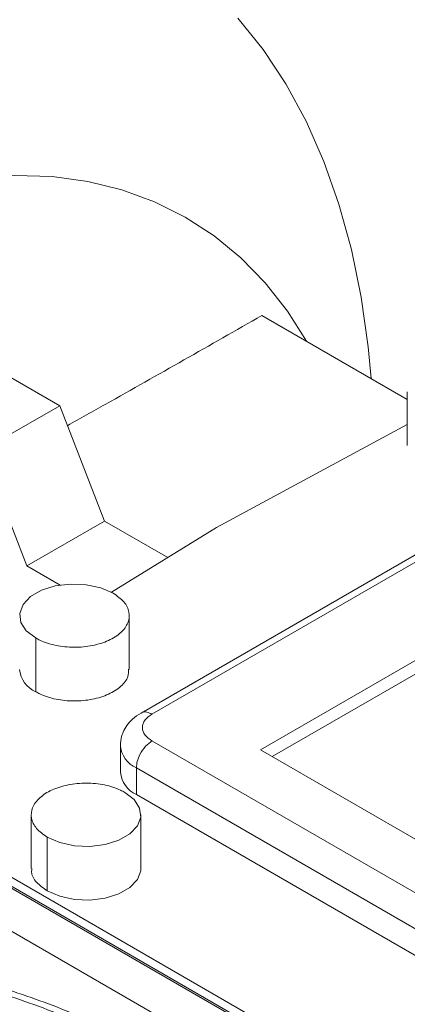
# Paper-space layout 'drum mount' of a CAD drawing. Units: inches. Extents: x 0.1 to 10.4, y -0.7 to 7.3.
# Drawn here: x 5.3 to 5.4, y 4.9 to 5 of the extents above; entities that cross this region are included whole.
import ezdxf

# ---------------------------------------------------------------- set-up
doc = ezdxf.new("R2010")
doc.units = ezdxf.units.IN
doc.header["$MEASUREMENT"] = 0

psp = doc.layouts.new('drum mount')

# ---------------------------------------------------------------- linework, layer by layer
at = {"linetype": 'Continuous', "lineweight": 15}
for p, q in [((5.33927023985507, 4.965439635616115), (5.318585208285142, 4.97738085016554)), ((5.353790084287195, 4.971919289515697), (5.364229938835045, 4.965892489769266)), ((5.364229938835045, 4.966436833896847), (5.364229938835045, 4.962579160769888)), ((5.364229938835045, 4.966436833896847), (5.364229938835045, 4.962579160769888)), ((5.333702469924466, 4.962225430451458), (5.33927023985507, 4.965439635616115)), ((5.33927023985507, 4.965439635616115), (5.34248479332331, 4.957154458187374)), ((5.350517202990946, 4.956697115116551), (5.364229938835045, 4.964079085354836)), ((5.336917023392706, 4.953940253022717), (5.333702469924466, 4.962225430451458)), ((5.378515150343509, 4.962657649428855), (5.345108530759886, 4.943372418440918)), ((5.378515150343509, 4.962657649428855), (5.345108530759886, 4.943372418440918)), ((5.345895866986638, 4.943294452223088), (5.379302486570261, 4.962579683211025)), ((5.353690744889436, 4.940723088091389), (5.383756702514753, 4.958079795980503)), ((5.336917023392706, 4.953940253022717), (5.34248479332331, 4.957154458187374)), ((5.34248479332331, 4.957154458187374), (5.347023528164666, 4.954534302335044)), ((5.354526046127941, 4.940240878950512), (5.383756702514754, 4.957115377698746)), ((5.342992684774519, 4.952038947146632), (5.35051720299095, 4.956697115116548)), ((5.339306627022502, 4.952560764210482), (5.336917023392706, 4.953940253022717)), ((5.344265104930008, 4.946508134946643), (5.344265104930006, 4.950365808073605)), ((5.344265104930008, 4.946508134946643), (5.344265104930006, 4.950365808073605)), ((5.33754421209074, 4.944901032364284), (5.33754421209074, 4.948758705491244)), ((5.343629190091812, 4.941044299631348), (5.343629190091812, 4.939115463067899)), ((5.343629190091812, 4.941044299631348), (5.343629190091812, 4.939115463067899)), ((5.41270910615387, 4.902795467148412), (5.345895866986647, 4.941365929124293)), ((5.411595552167714, 4.90729535437897), (5.353690744889436, 4.940723088091389)), ((5.411595552167752, 4.900866735073142), (5.344782313000528, 4.939437197049021)), ((5.344782313000527, 4.939437197049021), (5.344782313000527, 4.937508360485571)), ((5.415064518942589, 4.885814156747249), (5.322414639391966, 4.939299793738025)), ((5.415061641170655, 4.885044304321921), (5.322195749334901, 4.938654642550563)), ((5.415064518942589, 4.885171211226133), (5.322414639391968, 4.938656848216908)), ((5.411595552167751, 4.898937898509692), (5.344782313000527, 4.937508360485571)), ((5.337226254671597, 4.936062595090871), (5.337226254671601, 4.932204921964129)), ((5.337226254671597, 4.936062595090871), (5.337226254671601, 4.932204921964129)), ((5.345100270419661, 4.932204921963898), (5.345100270419661, 4.936062595090856)), ((5.345100270419661, 4.932204921963898), (5.345100270419661, 4.936062595090856)), ((5.350488285810235, 4.919214134338228), (5.324538473665826, 4.934194642020125)), ((5.338379377580341, 4.930597819381572), (5.338379377580341, 4.934455492508532))]:
    psp.add_line(p, q, dxfattribs=at)
at = {"linetype": 'Continuous', "lineweight": 15, "flags": 128}
for points in [[(5.352064712619295, 4.99327351582608), (5.353870940512479, 4.991016843663883), (5.355504842232128, 4.988542991249703), (5.356960685713498, 4.985860637368825), (5.358233363556929, 4.98297919227275), (5.359318410945653, 4.979908764666081), (5.360212021309293, 4.976660126243116), (5.360911059678106, 4.973244673898502), (5.361413073681093, 4.969674389744583), (5.361623948072334, 4.967396896214383)], [(5.352064712619295, 4.99327351582608), (5.353870940512479, 4.991016843663883), (5.355504842232128, 4.988542991249703), (5.356960685713498, 4.985860637368825), (5.358233363556929, 4.98297919227275), (5.359318410945653, 4.979908764666081), (5.360212021309293, 4.976660126243116), (5.360911059678106, 4.973244673898502), (5.361413073681093, 4.969674389744583), (5.361623948072334, 4.967396896214383)], [(5.318669491113619, 4.977234689058124), (5.321671765245336, 4.978642856193601), (5.324649103730774, 4.979809858519914), (5.327588675630092, 4.980730666801484), (5.330477812759811, 4.981401312784201), (5.333304064286783, 4.981818906296763), (5.336055250385467, 4.98198164770595), (5.338719514727302, 4.981888835672216), (5.34128537557594, 4.981540870172122), (5.343741775268185, 4.98093925077464), (5.346078127867358, 4.980086570178691), (5.348284364783742, 4.978986503039846), (5.350350978165512, 4.977643790134252), (5.352269061873137, 4.976064217928111), (5.354030349860689, 4.974254593640711), (5.35562725179864, 4.972222715908476), (5.357003049769443, 4.970064484023439)], [(5.318669491113619, 4.977234689058124), (5.321671765245336, 4.978642856193601), (5.324649103730774, 4.979809858519914), (5.327588675630092, 4.980730666801484), (5.330477812759811, 4.981401312784201), (5.333304064286783, 4.981818906296763), (5.336055250385467, 4.98198164770595), (5.338719514727302, 4.981888835672216), (5.34128537557594, 4.981540870172122), (5.343741775268185, 4.98093925077464), (5.346078127867358, 4.980086570178691), (5.348284364783742, 4.978986503039846), (5.350350978165512, 4.977643790134252), (5.352269061873137, 4.976064217928111), (5.354030349860689, 4.974254593640711), (5.35562725179864, 4.972222715908476), (5.357003049769443, 4.970064484023439)], [(5.33754421209074, 4.948758705491244), (5.336872667963237, 4.949276577557571), (5.336481062150603, 4.949882692602404), (5.336401120226809, 4.950527946789516), (5.33663931861109, 4.951160065462141), (5.337176359886968, 4.951727838124776), (5.33796873616418, 4.952185267212968), (5.338952253829189, 4.952495294542427), (5.340047234129979, 4.952632803542722), (5.341164968274677, 4.952586654052448), (5.342214904090302, 4.952360584828845), (5.343111982021289, 4.951972910655932)], [(5.33754421209074, 4.948758705491244), (5.336872667963237, 4.949276577557571), (5.336481062150603, 4.949882692602404), (5.336401120226809, 4.950527946789516), (5.33663931861109, 4.951160065462141), (5.337176359886968, 4.951727838124776), (5.33796873616418, 4.952185267212968), (5.338952253829189, 4.952495294542427), (5.340047234129979, 4.952632803542722), (5.341164968274677, 4.952586654052448), (5.342214904090302, 4.952360584828845), (5.343111982021289, 4.951972910655932)], [(5.343947147510945, 4.937669697673188), (5.34461869163843, 4.937151825606856), (5.345010297451045, 4.936545710562021), (5.345090239374823, 4.93590045637491), (5.34485204099053, 4.93526833770229), (5.344314999714645, 4.934700565039661), (5.343522623437429, 4.934243135951474), (5.342539105772421, 4.93393310862202), (5.341444125471632, 4.93379559962173), (5.340326391326938, 4.933841749112005), (5.339276455511319, 4.934067818335607), (5.338379377580341, 4.934455492508532)], [(5.343947147510945, 4.937669697673188), (5.34461869163843, 4.937151825606856), (5.345010297451045, 4.936545710562021), (5.345090239374823, 4.93590045637491), (5.34485204099053, 4.93526833770229), (5.344314999714645, 4.934700565039661), (5.343522623437429, 4.934243135951474), (5.342539105772421, 4.93393310862202), (5.341444125471632, 4.93379559962173), (5.340326391326938, 4.933841749112005), (5.339276455511319, 4.934067818335607), (5.338379377580341, 4.934455492508532)], [(5.345100270419661, 4.932204921963898), (5.345090239374823, 4.932042783247952), (5.34485204099053, 4.93141066457533), (5.344314999714645, 4.930842891912702), (5.343522623437429, 4.930385462824515), (5.342539105772421, 4.930075435495061), (5.341444125471632, 4.92993792649477), (5.340326391326938, 4.929984075985045), (5.339276455511319, 4.930210145208648), (5.338379377580341, 4.930597819381572)], [(5.345100270419661, 4.932204921963898), (5.345090239374823, 4.932042783247952), (5.34485204099053, 4.93141066457533), (5.344314999714645, 4.930842891912702), (5.343522623437429, 4.930385462824515), (5.342539105772421, 4.930075435495061), (5.341444125471632, 4.92993792649477), (5.340326391326938, 4.929984075985045), (5.339276455511319, 4.930210145208648), (5.338379377580341, 4.930597819381572)]]:
    psp.add_lwpolyline(points, dxfattribs=at)
at = {"linetype": 'Continuous', "lineweight": 15}
for centre, radius, start, end in [((5.338329385516089, 4.946681651144948), 0.001946047417183631, 185.1154797674767, 246.2046611916774), ((5.345510481277421, 4.941176435215968), 0.001885518082873495, 183.8429450892655, 247.2823615984698), ((5.345599493487445, 4.939311944866716), 0.001980075899582889, 185.6947992512542, 245.6253417064363)]:
    psp.add_arc(centre, radius, start, end, dxfattribs=at)
for points, knots in [([(5.33982659915696, 4.964005677346073), (5.340742449767195, 4.964519158454604), (5.34542238614438, 4.967143013144398), (5.350060021416221, 4.96979017218259), (5.353790084287192, 4.9719192895157)], [0, 0, 0, 0, 0.1956972352656548, 1, 1, 1, 1]), ([(5.33982659915696, 4.964005677346073), (5.340742449767195, 4.964519158454604), (5.34542238614438, 4.967143013144398), (5.350060021416221, 4.96979017218259), (5.353790084287192, 4.9719192895157)], [0, 0, 0, 0, 0.1956972352656548, 1, 1, 1, 1]), ([(5.343111982021289, 4.951972910655932), (5.343394244904632, 4.951774426164643), (5.343958770671323, 4.95137745718206), (5.344312130613933, 4.950619399036237), (5.344238850277755, 4.949845757444399), (5.3437186428488, 4.949127268479736), (5.342817725150798, 4.948549324992847), (5.341635947906942, 4.948176017194888), (5.340305863807033, 4.94804931816955), (5.33898188557591, 4.948185038958393), (5.338067528753001, 4.94847563515212), (5.337645023329482, 4.948704175082415), (5.337544212090739, 4.948758705491242)], [0, 0, 0, 0, 0.1073724500507235, 0.214744900103599, 0.3221173501539702, 0.4294898002060727, 0.5368622502578512, 0.6442347003093449, 0.7516071503612427, 0.8589796004077015, 0.9663520504600213, 1, 1, 1, 1]), ([(5.343111982021289, 4.951972910655932), (5.343394244904632, 4.951774426164643), (5.343958770671323, 4.95137745718206), (5.344312130613933, 4.950619399036237), (5.344238850277755, 4.949845757444399), (5.3437186428488, 4.949127268479736), (5.342817725150798, 4.948549324992847), (5.341635947906942, 4.948176017194888), (5.340305863807033, 4.94804931816955), (5.33898188557591, 4.948185038958393), (5.338067528753001, 4.94847563515212), (5.337645023329482, 4.948704175082415), (5.337544212090739, 4.948758705491242)], [0, 0, 0, 0, 0.1073724500507235, 0.214744900103599, 0.3221173501539702, 0.4294898002060727, 0.5368622502578512, 0.6442347003093449, 0.7516071503612427, 0.8589796004077015, 0.9663520504600213, 1, 1, 1, 1]), ([(5.344215933552283, 4.94650978388114), (5.344215854824408, 4.946337393835856), (5.344215659066024, 4.945908742655464), (5.343708206485206, 4.945269893097447), (5.342820521598314, 4.944691572084515), (5.341635198480469, 4.944318365448724), (5.340306065065383, 4.944191639300778), (5.338981829968942, 4.944327367417881), (5.338067532350286, 4.944617961922535), (5.337645024022455, 4.94484650193569), (5.337544212090739, 4.944901032364283)], [0, 0, 0, 0, 0.0962931426254392, 0.2394347607604851, 0.3825763788969261, 0.5257179970309479, 0.668859615167407, 0.8120012332967315, 0.9551428514342634, 1, 1, 1, 1]), ([(5.344215933552283, 4.94650978388114), (5.344215854824408, 4.946337393835856), (5.344215659066024, 4.945908742655464), (5.343708206485206, 4.945269893097447), (5.342820521598314, 4.944691572084515), (5.341635198480469, 4.944318365448724), (5.340306065065383, 4.944191639300778), (5.338981829968942, 4.944327367417881), (5.338067532350286, 4.944617961922535), (5.337645024022455, 4.94484650193569), (5.337544212090739, 4.944901032364283)], [0, 0, 0, 0, 0.0962931426254392, 0.2394347607604851, 0.3825763788969261, 0.5257179970309479, 0.668859615167407, 0.8120012332967315, 0.9551428514342634, 1, 1, 1, 1]), ([(5.34510852948759, 4.943372417706446), (5.344895607240846, 4.943232434583838), (5.344511359606245, 4.942979815683891), (5.344089626805429, 4.942497665715242), (5.34384637501277, 4.942068693126465), (5.343670558891285, 4.94158377360129), (5.343645843007648, 4.941261463647461), (5.343629190091758, 4.94104429963138)], [0, 0, 0, 0, 0.2596170873950205, 0.4685149309621815, 0.6640180485490795, 0.773624149547114, 1, 1, 1, 1]), ([(5.34510852948759, 4.943372417706446), (5.344895607240846, 4.943232434583838), (5.344511359606245, 4.942979815683891), (5.344089626805429, 4.942497665715242), (5.34384637501277, 4.942068693126465), (5.343670558891285, 4.94158377360129), (5.343645843007648, 4.941261463647461), (5.343629190091758, 4.94104429963138)], [0, 0, 0, 0, 0.2596170873950205, 0.4685149309621815, 0.6640180485490795, 0.773624149547114, 1, 1, 1, 1]), ([(5.34512405906715, 4.94334924160347), (5.345145152479923, 4.943371466510311), (5.34524267875734, 4.943474224297948), (5.345524884933369, 4.943460958597775), (5.345775459611838, 4.943348494178183), (5.345895866986647, 4.943294452223086)], [0, 0, 0, 0, 0.1253857016275013, 0.5797260430262072, 1, 1, 1, 1]), ([(5.34512405906715, 4.94334924160347), (5.345145152479923, 4.943371466510311), (5.34524267875734, 4.943474224297948), (5.345524884933369, 4.943460958597775), (5.345775459611838, 4.943348494178183), (5.345895866986647, 4.943294452223086)], [0, 0, 0, 0, 0.1253857016275013, 0.5797260430262072, 1, 1, 1, 1]), ([(5.34589586698665, 4.94136592912429), (5.345708057759643, 4.941500110275599), (5.34541914753436, 4.941706523492197), (5.345238553879128, 4.942051260187601), (5.345186531491104, 4.94233019067369), (5.345238553879132, 4.942609121159776), (5.345419147534379, 4.942953857855175), (5.345708057759645, 4.943160271071772), (5.345895866986644, 4.943294452223084)], [0, 0, 0, 0, 0.2394568443964196, 0.3683606602426863, 0.5000000000012047, 0.6316393397639078, 0.7605431556042164, 1, 1, 1, 1]), ([(5.34589586698665, 4.94136592912429), (5.345708057759643, 4.941500110275599), (5.34541914753436, 4.941706523492197), (5.345238553879128, 4.942051260187601), (5.345186531491104, 4.94233019067369), (5.345238553879132, 4.942609121159776), (5.345419147534379, 4.942953857855175), (5.345708057759645, 4.943160271071772), (5.345895866986644, 4.943294452223084)], [0, 0, 0, 0, 0.2394568443964196, 0.3683606602426863, 0.5000000000012047, 0.6316393397639078, 0.7605431556042164, 1, 1, 1, 1]), ([(5.345895866986648, 4.941365929124293), (5.345738070139267, 4.941252165581363), (5.345409685815973, 4.941015417099496), (5.3450361750106, 4.940451962193817), (5.344818778910885, 4.939893883279555), (5.344794148517899, 4.939585420904175), (5.344782313000527, 4.939437197049022)], [0, 0, 0, 0, 0.2702613318127628, 0.5624293896415041, 0.7897364218590016, 0.9999999999999999, 0.9999999999999999, 0.9999999999999999, 0.9999999999999999]), ([(5.345895866986648, 4.941365929124293), (5.345738070139267, 4.941252165581363), (5.345409685815973, 4.941015417099496), (5.3450361750106, 4.940451962193817), (5.344818778910885, 4.939893883279555), (5.344794148517899, 4.939585420904175), (5.344782313000527, 4.939437197049022)], [0, 0, 0, 0, 0.2702613318127628, 0.5624293896415041, 0.7897364218590016, 0.9999999999999999, 0.9999999999999999, 0.9999999999999999, 0.9999999999999999]), ([(5.338379377580345, 4.934455492508529), (5.338097114697003, 4.934653976999817), (5.337532588930318, 4.935050945982397), (5.337179228987718, 4.935809004128215), (5.337252509323879, 4.936582645720048), (5.337772716752838, 4.937301134684711), (5.33867363445082, 4.937879078171612), (5.339855411694687, 4.938252385969567), (5.341185495794626, 4.938379084994918), (5.342509474025757, 4.938243364206031), (5.343423830848686, 4.937952768012311), (5.343846336272205, 4.93772422808201), (5.343947147510948, 4.937669697673185)], [0, 0, 0, 0, 0.1073724500498827, 0.2147449000998272, 0.3221173501508818, 0.4294898002019609, 0.5368622502535317, 0.6442347003057416, 0.7516071503573387, 0.8589796004086797, 0.9663520504601384, 1, 1, 1, 1]), ([(5.338379377580345, 4.934455492508529), (5.338097114697003, 4.934653976999817), (5.337532588930318, 4.935050945982397), (5.337179228987718, 4.935809004128215), (5.337252509323879, 4.936582645720048), (5.337772716752838, 4.937301134684711), (5.33867363445082, 4.937879078171612), (5.339855411694687, 4.938252385969567), (5.341185495794626, 4.938379084994918), (5.342509474025757, 4.938243364206031), (5.343423830848686, 4.937952768012311), (5.343846336272205, 4.93772422808201), (5.343947147510948, 4.937669697673185)], [0, 0, 0, 0, 0.1073724500498827, 0.2147449000998272, 0.3221173501508818, 0.4294898002019609, 0.5368622502535317, 0.6442347003057416, 0.7516071503573387, 0.8589796004086797, 0.9663520504601384, 1, 1, 1, 1]), ([(5.338379377580345, 4.930597819381569), (5.338103011670211, 4.93079610641206), (5.337550279849937, 4.931192680473045), (5.337207536683747, 4.931783051318964), (5.337261997015003, 4.932120149969757), (5.33727542604936, 4.932203273029407)], [0, 0, 0, 0, 0.4296847555222135, 0.8593695110492542, 1, 1, 1, 1]), ([(5.338379377580345, 4.930597819381569), (5.338103011670211, 4.93079610641206), (5.337550279849937, 4.931192680473045), (5.337207536683747, 4.931783051318964), (5.337261997015003, 4.932120149969757), (5.33727542604936, 4.932203273029407)], [0, 0, 0, 0, 0.4296847555222135, 0.8593695110492542, 1, 1, 1, 1]), ([(5.301725907243321, 4.919880125947405), (5.302190250748222, 4.920233310296175), (5.303765150437298, 4.921431194869112), (5.306794618241272, 4.922943978793646), (5.310777925322377, 4.924425298140751), (5.315084235755408, 4.92535045665717), (5.319606584044383, 4.925730185172651), (5.324315760268149, 4.925557901589651), (5.329163809935398, 4.924849036396085), (5.334194722112466, 4.923588768962672), (5.339311711363457, 4.92179056369045), (5.344469852108463, 4.919476898659881), (5.349621176969961, 4.91667951637791), (5.354811133143555, 4.913367606460347), (5.359594896922705, 4.909848217350026), (5.363946801746639, 4.906257340954387), (5.367864267700662, 4.902708322982114), (5.371722621607668, 4.898884136035601), (5.375511221009648, 4.894785219823069), (5.379446624183398, 4.89014340235981), (5.383475515426477, 4.884917348574511), (5.387519527597157, 4.879090162601893), (5.391320633889704, 4.872984088869716), (5.394797060943411, 4.866716470301909), (5.397926717151181, 4.860337305247057), (5.400684226380672, 4.853911581626273), (5.403097405242483, 4.847378449157396), (5.405107721105686, 4.840791607213428), (5.406519713037415, 4.835250788831442), (5.407079562712561, 4.831979171452393), (5.407270473972824, 4.830863535193842)], [0, 0, 0, 0, 0.0158852564370259, 0.05387753927753494, 0.09214037777392581, 0.1306751835925012, 0.1698636146190594, 0.207823353951355, 0.2460484979796214, 0.2846846567115472, 0.323883802602964, 0.361886250706794, 0.400154939996495, 0.4387305664051528, 0.4779387755682661, 0.508216893534453, 0.5386290779922239, 0.5695408575285887, 0.6005953646905756, 0.6320225963543827, 0.6700239391308742, 0.708291645717537, 0.7468664778121239, 0.7860743190304452, 0.8240665121413504, 0.8623250252780453, 0.9008906117994928, 0.9400890936254224, 0.9795701111437332, 1, 1, 1, 1]), ([(5.301725907243321, 4.919880125947405), (5.302190250748222, 4.920233310296175), (5.303765150437298, 4.921431194869112), (5.306794618241272, 4.922943978793646), (5.310777925322377, 4.924425298140751), (5.315084235755408, 4.92535045665717), (5.319606584044383, 4.925730185172651), (5.324315760268149, 4.925557901589651), (5.329163809935398, 4.924849036396085), (5.334194722112466, 4.923588768962672), (5.339311711363457, 4.92179056369045), (5.344469852108463, 4.919476898659881), (5.349621176969961, 4.91667951637791), (5.354811133143555, 4.913367606460347), (5.359594896922705, 4.909848217350026), (5.363946801746639, 4.906257340954387), (5.367864267700662, 4.902708322982114), (5.371722621607668, 4.898884136035601), (5.375511221009648, 4.894785219823069), (5.379446624183398, 4.89014340235981), (5.383475515426477, 4.884917348574511), (5.387519527597157, 4.879090162601893), (5.391320633889704, 4.872984088869716), (5.394797060943411, 4.866716470301909), (5.397926717151181, 4.860337305247057), (5.400684226380672, 4.853911581626273), (5.403097405242483, 4.847378449157396), (5.405107721105686, 4.840791607213428), (5.406519713037415, 4.835250788831442), (5.407079562712561, 4.831979171452393), (5.407270473972824, 4.830863535193842)], [0, 0, 0, 0, 0.0158852564370259, 0.05387753927753494, 0.09214037777392581, 0.1306751835925012, 0.1698636146190594, 0.207823353951355, 0.2460484979796214, 0.2846846567115472, 0.323883802602964, 0.361886250706794, 0.400154939996495, 0.4387305664051528, 0.4779387755682661, 0.508216893534453, 0.5386290779922239, 0.5695408575285887, 0.6005953646905756, 0.6320225963543827, 0.6700239391308742, 0.708291645717537, 0.7468664778121239, 0.7860743190304452, 0.8240665121413504, 0.8623250252780453, 0.9008906117994928, 0.9400890936254224, 0.9795701111437332, 1, 1, 1, 1]), ([(5.399702345878253, 4.857470694932091), (5.39867791876957, 4.859754509111282), (5.396704220810815, 4.86415458730664), (5.393308812852659, 4.870553191890084), (5.38969026185897, 4.876677564102255), (5.385727476421196, 4.882668569571353), (5.381503156756169, 4.888402917147437), (5.377054876310894, 4.893834754349845), (5.372424647957531, 4.898925814935741), (5.367569582956959, 4.903715029795213), (5.362583267831379, 4.908098933085034), (5.357510273294989, 4.912045712357756), (5.352394152962266, 4.91553190487538), (5.347190625526077, 4.918580366745766), (5.342003586427669, 4.921119772169765), (5.336877244636944, 4.923135711465465), (5.331852664266407, 4.924622299385364), (5.326887792433533, 4.925585123732025), (5.322086600530961, 4.925990703222767), (5.317482540736211, 4.925853399668997), (5.313129294701579, 4.925149656769318), (5.309652893540217, 4.924202866681602), (5.307749303402472, 4.923285186276078), (5.307123380869352, 4.92298344230681)], [0, 0, 0, 0, 0.05179138302581771, 0.09978313351218401, 0.1481105600690038, 0.1969578092810442, 0.2465170694192492, 0.2945087047368351, 0.3428358331579573, 0.391682505385649, 0.4412408110294482, 0.4892473429800405, 0.537589565191301, 0.586451678814573, 0.6360259378034502, 0.6840386578732908, 0.7323871962417727, 0.7812558739819013, 0.8308370741375233, 0.8788475332700282, 0.9271938774953868, 0.9760605018269694, 1, 1, 1, 1]), ([(5.399702345878253, 4.857470694932091), (5.39867791876957, 4.859754509111282), (5.396704220810815, 4.86415458730664), (5.393308812852659, 4.870553191890084), (5.38969026185897, 4.876677564102255), (5.385727476421196, 4.882668569571353), (5.381503156756169, 4.888402917147437), (5.377054876310894, 4.893834754349845), (5.372424647957531, 4.898925814935741), (5.367569582956959, 4.903715029795213), (5.362583267831379, 4.908098933085034), (5.357510273294989, 4.912045712357756), (5.352394152962266, 4.91553190487538), (5.347190625526077, 4.918580366745766), (5.342003586427669, 4.921119772169765), (5.336877244636944, 4.923135711465465), (5.331852664266407, 4.924622299385364), (5.326887792433533, 4.925585123732025), (5.322086600530961, 4.925990703222767), (5.317482540736211, 4.925853399668997), (5.313129294701579, 4.925149656769318), (5.309652893540217, 4.924202866681602), (5.307749303402472, 4.923285186276078), (5.307123380869352, 4.92298344230681)], [0, 0, 0, 0, 0.05179138302581771, 0.09978313351218401, 0.1481105600690038, 0.1969578092810442, 0.2465170694192492, 0.2945087047368351, 0.3428358331579573, 0.391682505385649, 0.4412408110294482, 0.4892473429800405, 0.537589565191301, 0.586451678814573, 0.6360259378034502, 0.6840386578732908, 0.7323871962417727, 0.7812558739819013, 0.8308370741375233, 0.8788475332700282, 0.9271938774953868, 0.9760605018269694, 1, 1, 1, 1]), ([(5.402066638940878, 4.827859425174178), (5.401921888465866, 4.828728571074079), (5.401426473638499, 4.831703260904401), (5.400127138882354, 4.83693783273239), (5.398202255023539, 4.843434651430759), (5.395860825050092, 4.849930703581673), (5.393163041055081, 4.856362808116852), (5.390071571107582, 4.862788236382719), (5.386643075733823, 4.869075783954854), (5.382911135031431, 4.875173720937981), (5.378912946386176, 4.881035726221071), (5.374610287582862, 4.886708472963546), (5.370083888466543, 4.892072909759918), (5.365375727194444, 4.897087459259494), (5.36052830505009, 4.901718104275219), (5.355498221900415, 4.905998634358136), (5.350723035549657, 4.909580107059018), (5.346267363091148, 4.912531956330509), (5.342163392323762, 4.914941661332366), (5.338024916464534, 4.917057927354618), (5.333860437512765, 4.918867023671104), (5.329762780092461, 4.920324612251156), (5.325750359469359, 4.9214326572524), (5.321833544221438, 4.92219748073095), (5.317975457502047, 4.922622578024741), (5.314188330130484, 4.922693932413384), (5.310250931483169, 4.922392663143286), (5.306242514350179, 4.921572819927827), (5.303148559290196, 4.920630643293038), (5.301575163170408, 4.919809518159926), (5.3012435368716, 4.919636448781319)], [0, 0, 0, 0, 0.01677545825452526, 0.05741473908385843, 0.09864643988426014, 0.1385738886183738, 0.1787805085776856, 0.2194194500970975, 0.2606505464037304, 0.3005871870125893, 0.3408030447669417, 0.3814512888351548, 0.4226917758915287, 0.4626390759041707, 0.5028656783970291, 0.5435248186666737, 0.5847764276111463, 0.6166373466860136, 0.6486393050340581, 0.6811669177494831, 0.7138446584737994, 0.7469145272917256, 0.7787778942255555, 0.8107823465772204, 0.843312550392108, 0.8759929538773595, 0.9090655954015023, 0.9490205279574683, 0.9892550048801414, 1, 1, 1, 1]), ([(5.402066638940878, 4.827859425174178), (5.401921888465866, 4.828728571074079), (5.401426473638499, 4.831703260904401), (5.400127138882354, 4.83693783273239), (5.398202255023539, 4.843434651430759), (5.395860825050092, 4.849930703581673), (5.393163041055081, 4.856362808116852), (5.390071571107582, 4.862788236382719), (5.386643075733823, 4.869075783954854), (5.382911135031431, 4.875173720937981), (5.378912946386176, 4.881035726221071), (5.374610287582862, 4.886708472963546), (5.370083888466543, 4.892072909759918), (5.365375727194444, 4.897087459259494), (5.36052830505009, 4.901718104275219), (5.355498221900415, 4.905998634358136), (5.350723035549657, 4.909580107059018), (5.346267363091148, 4.912531956330509), (5.342163392323762, 4.914941661332366), (5.338024916464534, 4.917057927354618), (5.333860437512765, 4.918867023671104), (5.329762780092461, 4.920324612251156), (5.325750359469359, 4.9214326572524), (5.321833544221438, 4.92219748073095), (5.317975457502047, 4.922622578024741), (5.314188330130484, 4.922693932413384), (5.310250931483169, 4.922392663143286), (5.306242514350179, 4.921572819927827), (5.303148559290196, 4.920630643293038), (5.301575163170408, 4.919809518159926), (5.3012435368716, 4.919636448781319)], [0, 0, 0, 0, 0.01677545825452526, 0.05741473908385843, 0.09864643988426014, 0.1385738886183738, 0.1787805085776856, 0.2194194500970975, 0.2606505464037304, 0.3005871870125893, 0.3408030447669417, 0.3814512888351548, 0.4226917758915287, 0.4626390759041707, 0.5028656783970291, 0.5435248186666737, 0.5847764276111463, 0.6166373466860136, 0.6486393050340581, 0.6811669177494831, 0.7138446584737994, 0.7469145272917256, 0.7787778942255555, 0.8107823465772204, 0.843312550392108, 0.8759929538773595, 0.9090655954015023, 0.9490205279574683, 0.9892550048801414, 1, 1, 1, 1])]:
    psp.add_open_spline(points, degree=3, knots=knots, dxfattribs=at)

doc.saveas('drawing.dxf')
